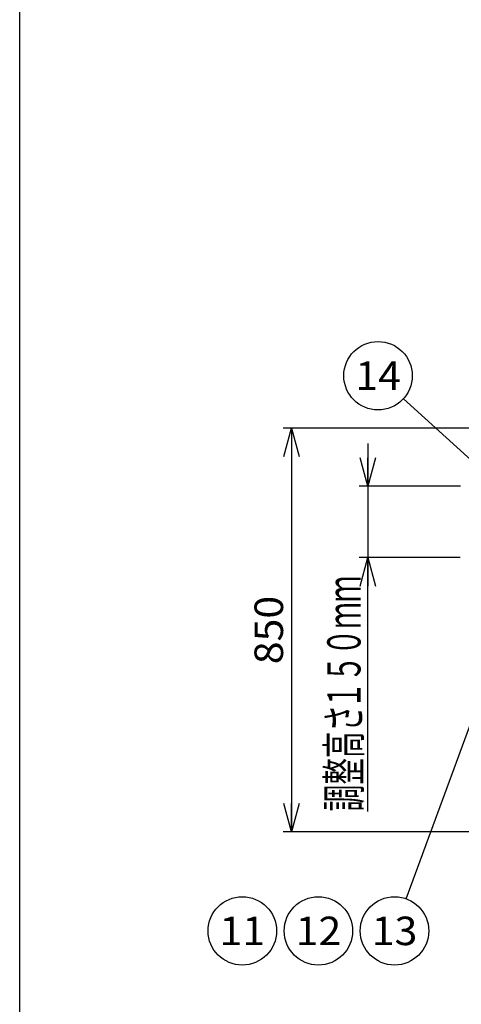
# Model space of a CAD drawing. Units: millimetres. Extents: x -3880 to 4027, y -2800 to 2778.
# Drawn here: x -3880 to -2951, y -1636 to 436 of the extents above; entities that cross this region are included whole.
import ezdxf
from ezdxf.enums import TextEntityAlignment as Align

# ---------------------------------------------------------------- set-up
doc = ezdxf.new("R2010")
doc.units = ezdxf.units.MM
doc.header["$LTSCALE"] = 5
doc.layers.add('ZUWAKU', color=7, linetype='Continuous')
doc.layers.add('寸法', color=7, linetype='Continuous')
doc.styles.add('dcStyle0', font='txt.shx', dxfattribs={"width": 0.666667, "bigfont": 'bigfont'})

# ---------------------------------------------------------------- blocks, each defined once
blk = doc.blocks.new('_OPEN30')
at = {"color": 0, "linetype": 'ByBlock', "lineweight": -2}
for p, q in [((-1, 0.267949), (0, 0)), ((0, 0), (-1, -0.267949)), ((0, 0), (-1, 0))]:
    blk.add_line(p, q, dxfattribs=at)
blk = doc.blocks.new('DC_GROUP_HT-G-S(U)型_10')
at = {"layer": '寸法', "color": 4, "linetype": 'Continuous', "lineweight": 25}
for p, q in [((-3148.2, -456.1), (-3148.2, -546.1)), ((-2952.8, -546.1), (-3166.2, -546.1)), ((-3148.2, -546.1), (-3148.2, -696.1)), ((-2953.5, -696.1), (-3166.2, -696.1)), ((-3148.2, -1230.8), (-3148.2, -696.1))]:
    blk.add_line(p, q, dxfattribs=at)
at = {"layer": '寸法', "color": 4, "xscale": 60.00005615230571, "yscale": 59.99978736447287}
for p, rotation in [((-3148.2, -546.1), 270), ((-3148.2, -696.1), 90)]:
    blk.add_blockref('_OPEN30', p, dxfattribs=dict(at, rotation=rotation))
at = {"layer": '寸法', "color": 2, "style": 'dcStyle0', "width": 0.965517}
blk.add_text('１５０ｍｍ', height=70, rotation=90, dxfattribs=at).set_placement((-3163.2, -1014.1), (-3163.2, -734.1), align=Align.FIT)
at = {"layer": '寸法', "color": 4, "style": 'dcStyle0', "width": 0.973913}
blk.add_text('調整高さ', height=70, rotation=90, dxfattribs=at).set_placement((-3163.2, -1230.1), (-3163.2, -1006.1), align=Align.FIT)

msp = doc.modelspace()

# ---------------------------------------------------------------- linework, layer by layer
at = {"layer": 'ZUWAKU', "color": 5, "linetype": 'Continuous', "lineweight": 25}
msp.add_line((-3880, -2800), (-3880, 2778.33), dxfattribs=at)
at = {"layer": '寸法', "color": 4, "linetype": 'Continuous', "lineweight": 25}
for p, q in [((-3073.07, -361.77), (-2915.95, -504.21)), ((-2847.98, -423.65), (-3326.24, -423.65)), ((-3308.24, -423.65), (-3308.24, -1273.65)), ((-3066.97, -1414.3), (-2919.13, -1012.41)), ((-2847.98, -1273.65), (-3326.24, -1273.65))]:
    msp.add_line(p, q, dxfattribs=at)
for centre in [(-3126.42, -313.42), (-3411.83, -1481.87), (-3251.83, -1481.87), (-3091.83, -1481.87)]:
    msp.add_circle(centre, 72, dxfattribs=at)

# ---------------------------------------------------------------- block references
at = {"layer": '寸法', "color": 4, "xscale": 60.00005615230571, "yscale": 59.99978736447287}
for p, rotation in [((-3308.24, -423.65), 90), ((-3308.24, -1273.65), 270)]:
    msp.add_blockref('_OPEN30', p, dxfattribs=dict(at, rotation=rotation))
at = {"layer": '寸法', "linetype": 'Continuous'}
msp.add_blockref('DC_GROUP_HT-G-S(U)型_10', (0, 0), dxfattribs=at)

# ---------------------------------------------------------------- texts
at = {"layer": '寸法', "color": 4, "style": 'dcStyle0'}
for s, width, p, p2 in [('14', 0.884211, (-3174.42, -343.42), (-3078.42, -343.42)), ('11', 1.083871, (-3459.83, -1511.87), (-3363.83, -1511.87)), ('12', 0.908108, (-3299.83, -1511.87), (-3203.83, -1511.87)), ('13', 0.908108, (-3139.83, -1511.87), (-3043.83, -1511.87))]:
    msp.add_text(s, height=60, dxfattribs=dict(at, width=width)).set_placement(p, p2, align=Align.FIT)
at = {"layer": '寸法', "color": 2, "style": 'dcStyle0', "width": 0.884211}
msp.add_text('850', height=60, rotation=90, dxfattribs=at).set_placement((-3326.24, -920.65), (-3326.24, -776.65), align=Align.FIT)

doc.saveas('drawing.dxf')
